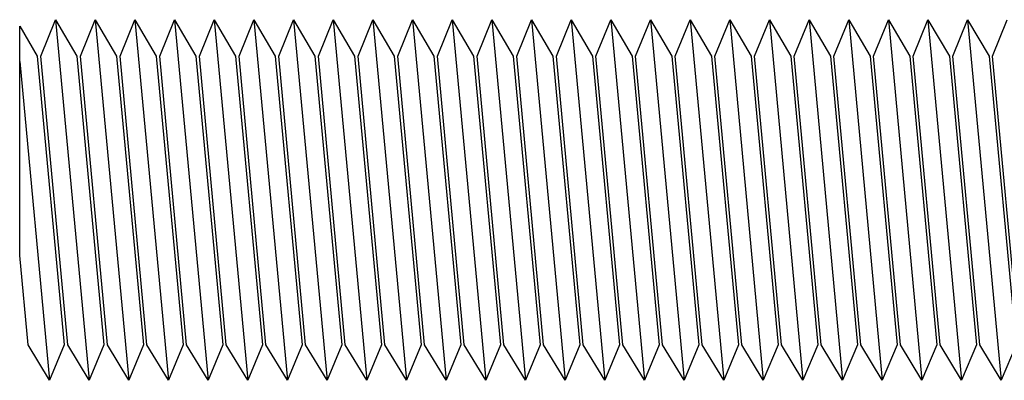
# Model space of a CAD drawing. Extents: x 146754 to 154350, y -14922 to -11664.
# Drawn here: x 151526 to 151553, y -14255 to -14245 of the extents above; entities that cross this region are included whole.
import ezdxf

# ---------------------------------------------------------------- set-up
doc = ezdxf.new("R2010")
doc.units = 0
doc.header["$LTSCALE"] = 5.08
doc.set_wipeout_variables(frame=1)
doc.layers.add('Standard', color=7, linetype='CONTINUOUS')

msp = doc.modelspace()

# ---------------------------------------------------------------- wipeouts: each hides what was drawn before it
at = {"linetype": 'Continuous'}
msp.add_wipeout([(151553.912, -14255.039), (151553.318, -14254.051), (151552.571, -14246.051), (151552.979, -14245.039)], dxfattribs=at).dxf.layer = 'Standard'

# ---------------------------------------------------------------- next in the draw order: linework, layer by layer
at = {"layer": 'Standard', "linetype": 'Continuous'}
msp.add_line((151551.879, -14245.039), (151552.812, -14255.039), dxfattribs=at)
msp.add_lwpolyline([(151553.912, -14255.039), (151553.318, -14254.051), (151552.571, -14246.051), (151552.979, -14245.039)], dxfattribs=at)

# ---------------------------------------------------------------- next in the draw order: wipeouts: each hides what was drawn before it
at = {"linetype": 'Continuous'}
msp.add_wipeout([(151552.812, -14255.039), (151552.218, -14254.051), (151551.471, -14246.051), (151551.879, -14245.039)], dxfattribs=at).dxf.layer = 'Standard'

# ---------------------------------------------------------------- next in the draw order: linework, layer by layer
at = {"layer": 'Standard', "linetype": 'Continuous'}
msp.add_line((151550.779, -14245.039), (151551.712, -14255.039), dxfattribs=at)
msp.add_lwpolyline([(151552.812, -14255.039), (151552.218, -14254.051), (151551.471, -14246.051), (151551.879, -14245.039)], dxfattribs=at)

# ---------------------------------------------------------------- next in the draw order: wipeouts: each hides what was drawn before it
at = {"linetype": 'Continuous'}
for points in [[(151551.712, -14255.039), (151551.118, -14254.051), (151550.371, -14246.051), (151550.779, -14245.039)], [(151551.879, -14245.039), (151552.475, -14246.051), (151553.222, -14254.051), (151552.812, -14255.039)]]:
    msp.add_wipeout(points, dxfattribs=at).dxf.layer = 'Standard'

# ---------------------------------------------------------------- next in the draw order: linework, layer by layer
at = {"layer": 'Standard', "linetype": 'Continuous'}
for p, q in [((151549.679, -14245.039), (151550.612, -14255.039)), ((151551.879, -14245.039), (151552.812, -14255.039))]:
    msp.add_line(p, q, dxfattribs=at)
for points in [[(151551.712, -14255.039), (151551.118, -14254.051), (151550.371, -14246.051), (151550.779, -14245.039)], [(151551.879, -14245.039), (151552.475, -14246.051), (151553.222, -14254.051), (151552.812, -14255.039)]]:
    msp.add_lwpolyline(points, dxfattribs=at)

# ---------------------------------------------------------------- next in the draw order: wipeouts: each hides what was drawn before it
at = {"linetype": 'Continuous'}
for points in [[(151550.612, -14255.039), (151550.018, -14254.051), (151549.271, -14246.051), (151549.679, -14245.039)], [(151550.779, -14245.039), (151551.375, -14246.051), (151552.122, -14254.051), (151551.712, -14255.039)]]:
    msp.add_wipeout(points, dxfattribs=at).dxf.layer = 'Standard'

# ---------------------------------------------------------------- next in the draw order: linework, layer by layer
at = {"layer": 'Standard', "linetype": 'Continuous'}
for p, q in [((151548.579, -14245.039), (151549.512, -14255.039)), ((151550.779, -14245.039), (151551.712, -14255.039))]:
    msp.add_line(p, q, dxfattribs=at)
for points in [[(151550.612, -14255.039), (151550.018, -14254.051), (151549.271, -14246.051), (151549.679, -14245.039)], [(151550.779, -14245.039), (151551.375, -14246.051), (151552.122, -14254.051), (151551.712, -14255.039)]]:
    msp.add_lwpolyline(points, dxfattribs=at)

# ---------------------------------------------------------------- next in the draw order: wipeouts: each hides what was drawn before it
at = {"linetype": 'Continuous'}
for points in [[(151549.512, -14255.039), (151548.918, -14254.051), (151548.171, -14246.051), (151548.579, -14245.039)], [(151549.679, -14245.039), (151550.275, -14246.051), (151551.022, -14254.051), (151550.612, -14255.039)]]:
    msp.add_wipeout(points, dxfattribs=at).dxf.layer = 'Standard'

# ---------------------------------------------------------------- next in the draw order: linework, layer by layer
at = {"layer": 'Standard', "linetype": 'Continuous'}
for p, q in [((151547.479, -14245.039), (151548.412, -14255.039)), ((151549.679, -14245.039), (151550.612, -14255.039))]:
    msp.add_line(p, q, dxfattribs=at)
for points in [[(151549.512, -14255.039), (151548.918, -14254.051), (151548.171, -14246.051), (151548.579, -14245.039)], [(151549.679, -14245.039), (151550.275, -14246.051), (151551.022, -14254.051), (151550.612, -14255.039)]]:
    msp.add_lwpolyline(points, dxfattribs=at)

# ---------------------------------------------------------------- next in the draw order: wipeouts: each hides what was drawn before it
at = {"linetype": 'Continuous'}
for points in [[(151548.412, -14255.039), (151547.818, -14254.051), (151547.071, -14246.051), (151547.479, -14245.039)], [(151548.579, -14245.039), (151549.175, -14246.051), (151549.922, -14254.051), (151549.512, -14255.039)]]:
    msp.add_wipeout(points, dxfattribs=at).dxf.layer = 'Standard'

# ---------------------------------------------------------------- next in the draw order: linework, layer by layer
at = {"layer": 'Standard', "linetype": 'Continuous'}
for p, q in [((151546.379, -14245.039), (151547.312, -14255.039)), ((151548.579, -14245.039), (151549.512, -14255.039))]:
    msp.add_line(p, q, dxfattribs=at)
for points in [[(151548.412, -14255.039), (151547.818, -14254.051), (151547.071, -14246.051), (151547.479, -14245.039)], [(151548.579, -14245.039), (151549.175, -14246.051), (151549.922, -14254.051), (151549.512, -14255.039)]]:
    msp.add_lwpolyline(points, dxfattribs=at)

# ---------------------------------------------------------------- next in the draw order: wipeouts: each hides what was drawn before it
at = {"linetype": 'Continuous'}
for points in [[(151547.312, -14255.039), (151546.718, -14254.051), (151545.971, -14246.051), (151546.379, -14245.039)], [(151547.479, -14245.039), (151548.075, -14246.051), (151548.822, -14254.051), (151548.412, -14255.039)]]:
    msp.add_wipeout(points, dxfattribs=at).dxf.layer = 'Standard'

# ---------------------------------------------------------------- next in the draw order: linework, layer by layer
at = {"layer": 'Standard', "linetype": 'Continuous'}
for p, q in [((151545.279, -14245.039), (151546.212, -14255.039)), ((151547.479, -14245.039), (151548.412, -14255.039))]:
    msp.add_line(p, q, dxfattribs=at)
for points in [[(151547.312, -14255.039), (151546.718, -14254.051), (151545.971, -14246.051), (151546.379, -14245.039)], [(151547.479, -14245.039), (151548.075, -14246.051), (151548.822, -14254.051), (151548.412, -14255.039)]]:
    msp.add_lwpolyline(points, dxfattribs=at)

# ---------------------------------------------------------------- next in the draw order: wipeouts: each hides what was drawn before it
at = {"linetype": 'Continuous'}
for points in [[(151546.212, -14255.039), (151545.618, -14254.051), (151544.871, -14246.051), (151545.279, -14245.039)], [(151546.379, -14245.039), (151546.975, -14246.051), (151547.722, -14254.051), (151547.312, -14255.039)]]:
    msp.add_wipeout(points, dxfattribs=at).dxf.layer = 'Standard'

# ---------------------------------------------------------------- next in the draw order: linework, layer by layer
at = {"layer": 'Standard', "linetype": 'Continuous'}
for p, q in [((151544.179, -14245.039), (151545.112, -14255.039)), ((151546.379, -14245.039), (151547.312, -14255.039))]:
    msp.add_line(p, q, dxfattribs=at)
for points in [[(151546.212, -14255.039), (151545.618, -14254.051), (151544.871, -14246.051), (151545.279, -14245.039)], [(151546.379, -14245.039), (151546.975, -14246.051), (151547.722, -14254.051), (151547.312, -14255.039)]]:
    msp.add_lwpolyline(points, dxfattribs=at)

# ---------------------------------------------------------------- next in the draw order: wipeouts: each hides what was drawn before it
at = {"linetype": 'Continuous'}
for points in [[(151545.112, -14255.039), (151544.518, -14254.051), (151543.771, -14246.051), (151544.179, -14245.039)], [(151545.279, -14245.039), (151545.875, -14246.051), (151546.622, -14254.051), (151546.212, -14255.039)]]:
    msp.add_wipeout(points, dxfattribs=at).dxf.layer = 'Standard'

# ---------------------------------------------------------------- next in the draw order: linework, layer by layer
at = {"layer": 'Standard', "linetype": 'Continuous'}
for p, q in [((151543.079, -14245.039), (151544.012, -14255.039)), ((151545.279, -14245.039), (151546.212, -14255.039))]:
    msp.add_line(p, q, dxfattribs=at)
for points in [[(151545.112, -14255.039), (151544.518, -14254.051), (151543.771, -14246.051), (151544.179, -14245.039)], [(151545.279, -14245.039), (151545.875, -14246.051), (151546.622, -14254.051), (151546.212, -14255.039)]]:
    msp.add_lwpolyline(points, dxfattribs=at)

# ---------------------------------------------------------------- next in the draw order: wipeouts: each hides what was drawn before it
at = {"linetype": 'Continuous'}
for points in [[(151544.012, -14255.039), (151543.418, -14254.051), (151542.671, -14246.051), (151543.079, -14245.039)], [(151544.179, -14245.039), (151544.775, -14246.051), (151545.522, -14254.051), (151545.112, -14255.039)]]:
    msp.add_wipeout(points, dxfattribs=at).dxf.layer = 'Standard'

# ---------------------------------------------------------------- next in the draw order: linework, layer by layer
at = {"layer": 'Standard', "linetype": 'Continuous'}
for p, q in [((151541.979, -14245.039), (151542.912, -14255.039)), ((151544.179, -14245.039), (151545.112, -14255.039))]:
    msp.add_line(p, q, dxfattribs=at)
for points in [[(151544.012, -14255.039), (151543.418, -14254.051), (151542.671, -14246.051), (151543.079, -14245.039)], [(151544.179, -14245.039), (151544.775, -14246.051), (151545.522, -14254.051), (151545.112, -14255.039)]]:
    msp.add_lwpolyline(points, dxfattribs=at)

# ---------------------------------------------------------------- next in the draw order: wipeouts: each hides what was drawn before it
at = {"linetype": 'Continuous'}
for points in [[(151542.912, -14255.039), (151542.318, -14254.051), (151541.571, -14246.051), (151541.979, -14245.039)], [(151543.079, -14245.039), (151543.675, -14246.051), (151544.422, -14254.051), (151544.012, -14255.039)]]:
    msp.add_wipeout(points, dxfattribs=at).dxf.layer = 'Standard'

# ---------------------------------------------------------------- next in the draw order: linework, layer by layer
at = {"layer": 'Standard', "linetype": 'Continuous'}
for p, q in [((151540.879, -14245.039), (151541.812, -14255.039)), ((151543.079, -14245.039), (151544.012, -14255.039))]:
    msp.add_line(p, q, dxfattribs=at)
for points in [[(151542.912, -14255.039), (151542.318, -14254.051), (151541.571, -14246.051), (151541.979, -14245.039)], [(151543.079, -14245.039), (151543.675, -14246.051), (151544.422, -14254.051), (151544.012, -14255.039)]]:
    msp.add_lwpolyline(points, dxfattribs=at)

# ---------------------------------------------------------------- next in the draw order: wipeouts: each hides what was drawn before it
at = {"linetype": 'Continuous'}
for points in [[(151541.812, -14255.039), (151541.218, -14254.051), (151540.471, -14246.051), (151540.879, -14245.039)], [(151541.979, -14245.039), (151542.575, -14246.051), (151543.322, -14254.051), (151542.912, -14255.039)]]:
    msp.add_wipeout(points, dxfattribs=at).dxf.layer = 'Standard'

# ---------------------------------------------------------------- next in the draw order: linework, layer by layer
at = {"layer": 'Standard', "linetype": 'Continuous'}
for p, q in [((151539.779, -14245.039), (151540.712, -14255.039)), ((151541.979, -14245.039), (151542.912, -14255.039))]:
    msp.add_line(p, q, dxfattribs=at)
for points in [[(151541.812, -14255.039), (151541.218, -14254.051), (151540.471, -14246.051), (151540.879, -14245.039)], [(151541.979, -14245.039), (151542.575, -14246.051), (151543.322, -14254.051), (151542.912, -14255.039)]]:
    msp.add_lwpolyline(points, dxfattribs=at)

# ---------------------------------------------------------------- next in the draw order: wipeouts: each hides what was drawn before it
at = {"linetype": 'Continuous'}
for points in [[(151540.712, -14255.039), (151540.118, -14254.051), (151539.371, -14246.051), (151539.779, -14245.039)], [(151540.879, -14245.039), (151541.475, -14246.051), (151542.222, -14254.051), (151541.812, -14255.039)]]:
    msp.add_wipeout(points, dxfattribs=at).dxf.layer = 'Standard'

# ---------------------------------------------------------------- next in the draw order: linework, layer by layer
at = {"layer": 'Standard', "linetype": 'Continuous'}
for p, q in [((151538.679, -14245.039), (151539.612, -14255.039)), ((151540.879, -14245.039), (151541.812, -14255.039))]:
    msp.add_line(p, q, dxfattribs=at)
for points in [[(151540.712, -14255.039), (151540.118, -14254.051), (151539.371, -14246.051), (151539.779, -14245.039)], [(151540.879, -14245.039), (151541.475, -14246.051), (151542.222, -14254.051), (151541.812, -14255.039)]]:
    msp.add_lwpolyline(points, dxfattribs=at)

# ---------------------------------------------------------------- next in the draw order: wipeouts: each hides what was drawn before it
at = {"linetype": 'Continuous'}
for points in [[(151539.612, -14255.039), (151539.018, -14254.051), (151538.271, -14246.051), (151538.679, -14245.039)], [(151539.779, -14245.039), (151540.375, -14246.051), (151541.122, -14254.051), (151540.712, -14255.039)]]:
    msp.add_wipeout(points, dxfattribs=at).dxf.layer = 'Standard'

# ---------------------------------------------------------------- next in the draw order: linework, layer by layer
at = {"layer": 'Standard', "linetype": 'Continuous'}
for p, q in [((151537.579, -14245.039), (151538.512, -14255.039)), ((151539.779, -14245.039), (151540.712, -14255.039))]:
    msp.add_line(p, q, dxfattribs=at)
for points in [[(151539.612, -14255.039), (151539.018, -14254.051), (151538.271, -14246.051), (151538.679, -14245.039)], [(151539.779, -14245.039), (151540.375, -14246.051), (151541.122, -14254.051), (151540.712, -14255.039)]]:
    msp.add_lwpolyline(points, dxfattribs=at)

# ---------------------------------------------------------------- next in the draw order: wipeouts: each hides what was drawn before it
at = {"linetype": 'Continuous'}
for points in [[(151538.512, -14255.039), (151537.918, -14254.051), (151537.171, -14246.051), (151537.579, -14245.039)], [(151538.679, -14245.039), (151539.275, -14246.051), (151540.022, -14254.051), (151539.612, -14255.039)]]:
    msp.add_wipeout(points, dxfattribs=at).dxf.layer = 'Standard'

# ---------------------------------------------------------------- next in the draw order: linework, layer by layer
at = {"layer": 'Standard', "linetype": 'Continuous'}
for p, q in [((151536.479, -14245.039), (151537.412, -14255.039)), ((151538.679, -14245.039), (151539.612, -14255.039))]:
    msp.add_line(p, q, dxfattribs=at)
for points in [[(151538.512, -14255.039), (151537.918, -14254.051), (151537.171, -14246.051), (151537.579, -14245.039)], [(151538.679, -14245.039), (151539.275, -14246.051), (151540.022, -14254.051), (151539.612, -14255.039)]]:
    msp.add_lwpolyline(points, dxfattribs=at)

# ---------------------------------------------------------------- next in the draw order: wipeouts: each hides what was drawn before it
at = {"linetype": 'Continuous'}
for points in [[(151537.412, -14255.039), (151536.818, -14254.051), (151536.071, -14246.051), (151536.479, -14245.039)], [(151537.579, -14245.039), (151538.175, -14246.051), (151538.922, -14254.051), (151538.512, -14255.039)]]:
    msp.add_wipeout(points, dxfattribs=at).dxf.layer = 'Standard'

# ---------------------------------------------------------------- next in the draw order: linework, layer by layer
at = {"layer": 'Standard', "linetype": 'Continuous'}
for p, q in [((151535.379, -14245.039), (151536.312, -14255.039)), ((151537.579, -14245.039), (151538.512, -14255.039))]:
    msp.add_line(p, q, dxfattribs=at)
for points in [[(151537.412, -14255.039), (151536.818, -14254.051), (151536.071, -14246.051), (151536.479, -14245.039)], [(151537.579, -14245.039), (151538.175, -14246.051), (151538.922, -14254.051), (151538.512, -14255.039)]]:
    msp.add_lwpolyline(points, dxfattribs=at)

# ---------------------------------------------------------------- next in the draw order: wipeouts: each hides what was drawn before it
at = {"linetype": 'Continuous'}
for points in [[(151536.312, -14255.039), (151535.718, -14254.051), (151534.971, -14246.051), (151535.379, -14245.039)], [(151536.479, -14245.039), (151537.075, -14246.051), (151537.822, -14254.051), (151537.412, -14255.039)]]:
    msp.add_wipeout(points, dxfattribs=at).dxf.layer = 'Standard'

# ---------------------------------------------------------------- next in the draw order: linework, layer by layer
at = {"layer": 'Standard', "linetype": 'Continuous'}
for p, q in [((151534.279, -14245.039), (151535.212, -14255.039)), ((151536.479, -14245.039), (151537.412, -14255.039))]:
    msp.add_line(p, q, dxfattribs=at)
for points in [[(151536.312, -14255.039), (151535.718, -14254.051), (151534.971, -14246.051), (151535.379, -14245.039)], [(151536.479, -14245.039), (151537.075, -14246.051), (151537.822, -14254.051), (151537.412, -14255.039)]]:
    msp.add_lwpolyline(points, dxfattribs=at)

# ---------------------------------------------------------------- next in the draw order: wipeouts: each hides what was drawn before it
at = {"linetype": 'Continuous'}
for points in [[(151535.212, -14255.039), (151534.618, -14254.051), (151533.871, -14246.051), (151534.279, -14245.039)], [(151535.379, -14245.039), (151535.975, -14246.051), (151536.722, -14254.051), (151536.312, -14255.039)]]:
    msp.add_wipeout(points, dxfattribs=at).dxf.layer = 'Standard'

# ---------------------------------------------------------------- next in the draw order: linework, layer by layer
at = {"layer": 'Standard', "linetype": 'Continuous'}
for p, q in [((151533.179, -14245.039), (151534.112, -14255.039)), ((151535.379, -14245.039), (151536.312, -14255.039))]:
    msp.add_line(p, q, dxfattribs=at)
for points in [[(151535.212, -14255.039), (151534.618, -14254.051), (151533.871, -14246.051), (151534.279, -14245.039)], [(151535.379, -14245.039), (151535.975, -14246.051), (151536.722, -14254.051), (151536.312, -14255.039)]]:
    msp.add_lwpolyline(points, dxfattribs=at)

# ---------------------------------------------------------------- next in the draw order: wipeouts: each hides what was drawn before it
at = {"linetype": 'Continuous'}
for points in [[(151534.112, -14255.039), (151533.518, -14254.051), (151532.771, -14246.051), (151533.179, -14245.039)], [(151534.279, -14245.039), (151534.875, -14246.051), (151535.622, -14254.051), (151535.212, -14255.039)]]:
    msp.add_wipeout(points, dxfattribs=at).dxf.layer = 'Standard'

# ---------------------------------------------------------------- next in the draw order: linework, layer by layer
at = {"layer": 'Standard', "linetype": 'Continuous'}
for p, q in [((151532.079, -14245.039), (151533.012, -14255.039)), ((151534.279, -14245.039), (151535.212, -14255.039))]:
    msp.add_line(p, q, dxfattribs=at)
for points in [[(151534.112, -14255.039), (151533.518, -14254.051), (151532.771, -14246.051), (151533.179, -14245.039)], [(151534.279, -14245.039), (151534.875, -14246.051), (151535.622, -14254.051), (151535.212, -14255.039)]]:
    msp.add_lwpolyline(points, dxfattribs=at)

# ---------------------------------------------------------------- next in the draw order: wipeouts: each hides what was drawn before it
at = {"linetype": 'Continuous'}
for points in [[(151533.012, -14255.039), (151532.418, -14254.051), (151531.671, -14246.051), (151532.079, -14245.039)], [(151533.179, -14245.039), (151533.775, -14246.051), (151534.522, -14254.051), (151534.112, -14255.039)]]:
    msp.add_wipeout(points, dxfattribs=at).dxf.layer = 'Standard'

# ---------------------------------------------------------------- next in the draw order: linework, layer by layer
at = {"layer": 'Standard', "linetype": 'Continuous'}
for p, q in [((151530.979, -14245.039), (151531.912, -14255.039)), ((151533.179, -14245.039), (151534.112, -14255.039))]:
    msp.add_line(p, q, dxfattribs=at)
for points in [[(151533.012, -14255.039), (151532.418, -14254.051), (151531.671, -14246.051), (151532.079, -14245.039)], [(151533.179, -14245.039), (151533.775, -14246.051), (151534.522, -14254.051), (151534.112, -14255.039)]]:
    msp.add_lwpolyline(points, dxfattribs=at)

# ---------------------------------------------------------------- next in the draw order: wipeouts: each hides what was drawn before it
at = {"linetype": 'Continuous'}
for points in [[(151531.912, -14255.039), (151531.318, -14254.051), (151530.571, -14246.051), (151530.979, -14245.039)], [(151532.079, -14245.039), (151532.675, -14246.051), (151533.422, -14254.051), (151533.012, -14255.039)]]:
    msp.add_wipeout(points, dxfattribs=at).dxf.layer = 'Standard'

# ---------------------------------------------------------------- next in the draw order: linework, layer by layer
at = {"layer": 'Standard', "linetype": 'Continuous'}
for p, q in [((151529.879, -14245.039), (151530.812, -14255.039)), ((151532.079, -14245.039), (151533.012, -14255.039))]:
    msp.add_line(p, q, dxfattribs=at)
for points in [[(151531.912, -14255.039), (151531.318, -14254.051), (151530.571, -14246.051), (151530.979, -14245.039)], [(151532.079, -14245.039), (151532.675, -14246.051), (151533.422, -14254.051), (151533.012, -14255.039)]]:
    msp.add_lwpolyline(points, dxfattribs=at)

# ---------------------------------------------------------------- next in the draw order: wipeouts: each hides what was drawn before it
at = {"linetype": 'Continuous'}
for points in [[(151530.812, -14255.039), (151530.218, -14254.051), (151529.471, -14246.051), (151529.879, -14245.039)], [(151530.979, -14245.039), (151531.575, -14246.051), (151532.322, -14254.051), (151531.912, -14255.039)]]:
    msp.add_wipeout(points, dxfattribs=at).dxf.layer = 'Standard'

# ---------------------------------------------------------------- next in the draw order: linework, layer by layer
at = {"layer": 'Standard', "linetype": 'Continuous'}
for p, q in [((151528.779, -14245.039), (151529.712, -14255.039)), ((151530.979, -14245.039), (151531.912, -14255.039))]:
    msp.add_line(p, q, dxfattribs=at)
for points in [[(151530.812, -14255.039), (151530.218, -14254.051), (151529.471, -14246.051), (151529.879, -14245.039)], [(151530.979, -14245.039), (151531.575, -14246.051), (151532.322, -14254.051), (151531.912, -14255.039)]]:
    msp.add_lwpolyline(points, dxfattribs=at)

# ---------------------------------------------------------------- next in the draw order: wipeouts: each hides what was drawn before it
at = {"linetype": 'Continuous'}
for points in [[(151529.712, -14255.039), (151529.118, -14254.051), (151528.371, -14246.051), (151528.779, -14245.039)], [(151529.879, -14245.039), (151530.475, -14246.051), (151531.222, -14254.051), (151530.812, -14255.039)]]:
    msp.add_wipeout(points, dxfattribs=at).dxf.layer = 'Standard'

# ---------------------------------------------------------------- next in the draw order: linework, layer by layer
at = {"layer": 'Standard', "linetype": 'Continuous'}
for p, q in [((151527.679, -14245.039), (151528.612, -14255.039)), ((151529.879, -14245.039), (151530.812, -14255.039))]:
    msp.add_line(p, q, dxfattribs=at)
for points in [[(151529.712, -14255.039), (151529.118, -14254.051), (151528.371, -14246.051), (151528.779, -14245.039)], [(151529.879, -14245.039), (151530.475, -14246.051), (151531.222, -14254.051), (151530.812, -14255.039)]]:
    msp.add_lwpolyline(points, dxfattribs=at)

# ---------------------------------------------------------------- next in the draw order: wipeouts: each hides what was drawn before it
at = {"linetype": 'Continuous'}
for points in [[(151528.612, -14255.039), (151528.018, -14254.051), (151527.271, -14246.051), (151527.679, -14245.039)], [(151528.779, -14245.039), (151529.375, -14246.051), (151530.122, -14254.051), (151529.712, -14255.039)]]:
    msp.add_wipeout(points, dxfattribs=at).dxf.layer = 'Standard'

# ---------------------------------------------------------------- next in the draw order: linework, layer by layer
at = {"layer": 'Standard', "linetype": 'Continuous'}
for p, q in [((151526.579, -14245.039), (151527.512, -14255.039)), ((151528.779, -14245.039), (151529.712, -14255.039))]:
    msp.add_line(p, q, dxfattribs=at)
for points in [[(151528.612, -14255.039), (151528.018, -14254.051), (151527.271, -14246.051), (151527.679, -14245.039)], [(151528.779, -14245.039), (151529.375, -14246.051), (151530.122, -14254.051), (151529.712, -14255.039)]]:
    msp.add_lwpolyline(points, dxfattribs=at)

# ---------------------------------------------------------------- next in the draw order: wipeouts: each hides what was drawn before it
at = {"linetype": 'Continuous'}
for points in [[(151527.512, -14255.039), (151526.918, -14254.051), (151526.171, -14246.051), (151526.579, -14245.039)], [(151527.679, -14245.039), (151528.275, -14246.051), (151529.022, -14254.051), (151528.612, -14255.039)]]:
    msp.add_wipeout(points, dxfattribs=at).dxf.layer = 'Standard'

# ---------------------------------------------------------------- next in the draw order: linework, layer by layer
at = {"layer": 'Standard', "linetype": 'Continuous'}
msp.add_line((151527.679, -14245.039), (151528.612, -14255.039), dxfattribs=at)
for points in [[(151527.512, -14255.039), (151526.918, -14254.051), (151526.171, -14246.051), (151526.579, -14245.039)], [(151527.679, -14245.039), (151528.275, -14246.051), (151529.022, -14254.051), (151528.612, -14255.039)]]:
    msp.add_lwpolyline(points, dxfattribs=at)

# ---------------------------------------------------------------- next in the draw order: wipeouts: each hides what was drawn before it
at = {"linetype": 'Continuous'}
msp.add_wipeout([(151526.579, -14245.039), (151527.175, -14246.051), (151527.922, -14254.051), (151527.512, -14255.039)], dxfattribs=at).dxf.layer = 'Standard'

# ---------------------------------------------------------------- next in the draw order: linework, layer by layer
at = {"layer": 'Standard', "linetype": 'Continuous'}
msp.add_line((151526.579, -14245.039), (151527.512, -14255.039), dxfattribs=at)
msp.add_lwpolyline([(151526.579, -14245.039), (151527.175, -14246.051), (151527.922, -14254.051), (151527.512, -14255.039)], dxfattribs=at)

# ---------------------------------------------------------------- next in the draw order: wipeouts: each hides what was drawn before it
at = {"linetype": 'Continuous'}
msp.add_wipeout([(151525.587, -14245.223), (151526.075, -14246.051), (151526.822, -14254.051), (151526.412, -14255.039), (151525.818, -14254.051), (151525.587, -14251.581)], dxfattribs=at).dxf.layer = 'Standard'

# ---------------------------------------------------------------- next in the draw order: linework, layer by layer
at = {"layer": 'Standard', "linetype": 'Continuous'}
msp.add_line((151525.587, -14246.2), (151526.412, -14255.039), dxfattribs=at)
at = {"layer": 'Standard', "linetype": 'Continuous', "flags": 128}
msp.add_lwpolyline([(151525.587, -14245.223), (151526.075, -14246.051), (151526.822, -14254.051), (151526.412, -14255.039), (151525.818, -14254.051), (151525.587, -14251.581)], close=True, dxfattribs=at)

doc.saveas('drawing.dxf')
